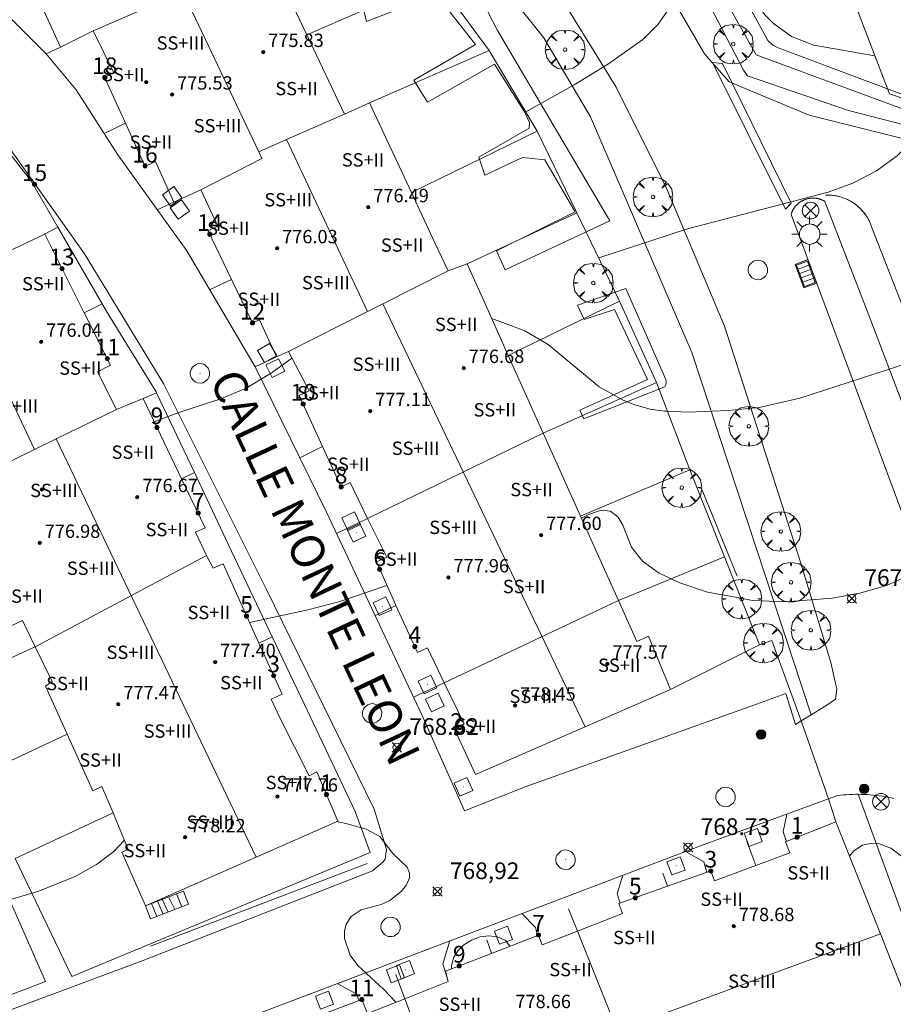
# Model space of a CAD drawing. Units: millimetres. Extents: x 423000 to 424003, y 4489499 to 4490002.
# Drawn here: x 423615 to 423668, y 4489863 to 4489922 of the extents above; entities that cross this region are included whole.
import ezdxf

# ---------------------------------------------------------------- set-up
doc = ezdxf.new("R2010")
doc.units = ezdxf.units.MM
doc.header["$MEASUREMENT"] = 0
doc.linetypes.add('VADO', pattern=[9.01, 2.71, -0.9, 0.9, -0.9, 0.9, -0.9, 0.9, -0.9])
doc.layers.get('0').update_dxf_attribs({"lineweight": 9})
for name, color, linetype, lineweight in [('1', 7, 'Continuous', 9), ('f012003p_num_plantas', 252, 'Continuous', 9), ('f022001p_portal', 7, 'Continuous', 9), ('f022001p_portal_texto', 7, 'Continuous', 9), ('f030042l_viaurbana_texto', 7, 'Continuous', 9), ('f031026l_pinturavial', 253, 'Continuous', 9), ('f050002l_curvanivel_cgn', 23, 'Continuous', 9), ('f050002l_curvanivel_mae', 213, 'Continuous', 9), ('f050008p_puntocotaterreno', 7, 'Continuous', 9), ('f050009p_puntocotaconstruccionelevada', 211, 'Continuous', 9), ('f061013p_arbol', 91, 'Continuous', 9), ('f070045l_muro_mur', 30, 'MURO2', 9), ('f070045l_muro_tap', 11, 'MURO2', 9), ('f070045l_puerta', 11, 'Continuous', 9), ('f070047l_seto', 91, 'Continuous', 9), ('f070056l_edificacion_med', 221, 'Continuous', 9), ('f070056s_edificacion_edi', 240, 'Continuous', 9), ('f070057s_edificacionligera', 11, 'Continuous', 9), ('f070058l_elementoconstruido_bordillo', 30, 'Continuous', 9), ('f070066l_obracontencion', 11, 'CONTENCION', 9), ('f071028l_acera_escalera', 11, 'Continuous', 9), ('f071028s_acera_escalera', 11, 'Continuous', 9), ('f071045l_vado', 30, 'VADO', 9), ('f081039p_poste', 7, 'Continuous', 9), ('f081051p_bolardo', 7, 'Continuous', 9), ('f081055p_farola', 7, 'Continuous', 9), ('f081058p_imbornal', 7, 'Continuous', 9), ('f081065p_registro_circular', 7, 'Continuous', 9), ('f081065p_registro_cuadrado', 7, 'Continuous', 9)]:
    doc.layers.add(name, color=color, linetype=linetype, lineweight=lineweight)
doc.styles.add('ROMANS', font='romans.shx')
doc.styles.get("Standard").update_dxf_attribs({"font": 'arial.ttf'})
doc.styles.add('Style-s7210005_h', font='txt')
doc.linetypes.add('CONTENCION', pattern='A,6.1e-05,[1,obra_contencion.shx,S=1,R=0,X=0,Y=0],-6.120525', length=6.120586)
doc.linetypes.add('MURO2', pattern='A,3.1e-05,[1,muro2.shx,S=1,R=0,X=0,Y=0],-3.058844', length=3.058875)

# ---------------------------------------------------------------- blocks, each defined once
blk = doc.blocks.new('punto_cota')
at = {"layer": 'f050008p_puntocotaterreno'}
for points in [[(0, 0), (-0.283, 0.283)], [(0, 0), (-0.283, -0.283)], [(0, 0), (0.283, 0.283)], [(0, 0), (0.283, -0.283)]]:
    blk.add_lwpolyline(points, dxfattribs=at)
blk.add_circle((0, 0), 0.25, dxfattribs=at)
blk = doc.blocks.new('punto_cota_construccion_elevada')
at = {"layer": 'f050009p_puntocotaconstruccionelevada'}
h = blk.add_hatch(color=256, dxfattribs=at)
h.dxf.hatch_style = 1
edge = h.paths.add_edge_path()
edge.add_arc((0, 0), 0.1, 0, 360)
blk.add_circle((0, 0), 0.1, dxfattribs=at)
blk = doc.blocks.new('arbol')
at = {"color": 0, "linetype": 'Continuous', "lineweight": 0, "flags": 128}
for points in [[(0.96, 0.012), (1.2, 0.036), (1.128, 0.468), (0.888, 0.804), (0.528, 0.528), (0.816, 0.876), (0.48, 1.104), (0.048, 1.176), (0.012, 0.96), (-0.048, 1.176), (-0.48, 1.104), (-0.816, 0.876), (-0.504, 0.528), (-0.864, 0.804), (-1.104, 0.468), (-1.188, 0.036), (-0.936, 0.012)], [(-0.936, 0.012), (-1.188, -0.048), (-1.104, -0.48), (-0.864, -0.804), (-0.504, -0.504), (-0.816, -0.876), (-0.48, -1.116)], [(-0.48, -1.116), (-0.048, -1.188), (0.012, -0.936), (0.048, -1.188), (0.48, -1.116), (0.816, -0.876), (0.528, -0.504), (0.888, -0.804), (1.128, -0.48), (1.2, -0.048), (0.96, 0.012)]]:
    blk.add_lwpolyline(points, dxfattribs=at)
at = {"color": 0, "linetype": 'Continuous', "lineweight": 0, "extrusion": (0, 0, -1)}
for start, end in [(180.0229, 7.59464), (7.22334, 180.0229)]:
    blk.add_arc((0, 0), 0.104, start, end, dxfattribs=at)
blk = doc.blocks.new('poste')
at = {"layer": 'f081039p_poste'}
for p, q in [((-0.354, 0.354), (0.354, -0.354)), ((-0.354, -0.354), (0.354, 0.354))]:
    blk.add_line(p, q, dxfattribs=at)
blk.add_circle((0, 0), 0.5, dxfattribs=at)
blk = doc.blocks.new('bolardo')
at = {"layer": 'f081051p_bolardo', "true_color": 0xcd6928}
h = blk.add_hatch(color=32, dxfattribs=at)
h.dxf.hatch_style = 1
edge = h.paths.add_edge_path()
edge.add_arc((0, 0), 0.282, 0, 360)
edge = h.paths.add_edge_path(flags=16)
edge.add_arc((0, 0), 0.149, 0, 360)
at = {"layer": 'f081051p_bolardo'}
h = blk.add_hatch(color=256, dxfattribs=at)
h.dxf.hatch_style = 1
edge = h.paths.add_edge_path()
edge.add_arc((0, 0), 0.149, 0, 360)
for radius in [0.282, 0.149]:
    blk.add_circle((0, 0), radius, dxfattribs=at)
blk = doc.blocks.new('farola')
at = {"layer": '1'}
for points in [[(-0.75, 0.75, 0), (-0.42, 0.42, 0)], [(0.01, 0.61, 0), (0.09, 0.6, 0), (0.16, 0.58, 0), (0.24, 0.57, 0), (0.3, 0.52, 0), (0.37, 0.49, 0), (0.43, 0.43, 0), (0.48, 0.39, 0), (0.52, 0.31, 0), (0.57, 0.25, 0), (0.6, 0.18, 0), (0.61, 0.1, 0), (0.61, 0.03, 0), (0.61, -0.03, 0), (0.61, -0.11, 0), (0.6, -0.18, 0), (0.57, -0.26, 0), (0.52, -0.32, 0), (0.48, -0.39, 0), (0.43, -0.44, 0), (0.37, -0.5, 0), (0.3, -0.53, 0), (0.24, -0.57, 0), (0.16, -0.59, 0), (0.09, -0.6, 0), (0, -0.62, 0), (-0.06, -0.6, 0), (-0.14, -0.59, 0), (-0.21, -0.57, 0), (-0.27, -0.53, 0), (-0.35, -0.5, 0), (-0.41, -0.44, 0), (-0.45, -0.39, 0), (-0.5, -0.32, 0), (-0.54, -0.26, 0), (-0.57, -0.18, 0), (-0.59, -0.11, 0), (-0.59, -0.03, 0), (-0.59, 0.03, 0), (-0.59, 0.1, 0), (-0.57, 0.18, 0), (-0.54, 0.25, 0), (-0.5, 0.31, 0), (-0.45, 0.39, 0), (-0.41, 0.43, 0), (-0.35, 0.49, 0), (-0.27, 0.52, 0), (-0.21, 0.57, 0), (-0.14, 0.58, 0), (-0.06, 0.6, 0), (0.01, 0.61, 0)], [(0, 1.05, 0), (0, 0.6, 0)], [(0.75, 0.75, 0), (0.43, 0.43, 0)], [(-1.05, 0, 0), (-0.59, 0, 0)], [(1.05, 0, 0), (0.61, 0, 0)], [(-0.75, -0.74, 0), (-0.42, -0.41, 0)], [(0.75, -0.75, 0), (0.43, -0.44, 0)], [(0, -1.05, 0), (0, -0.62, 0)]]:
    blk.add_polyline3d(points, dxfattribs=at)
blk = doc.blocks.new('B129')
at = {"layer": 'f081065p_registro_circular'}
for points in [[(0, 0.591, 0), (0.102, 0.575, 0), (0.22, 0.543, 0), (0.331, 0.48, 0), (0.496, 0.307, 0), (0.575, 0.094, 0), (0.567, -0.134, 0), (0.528, -0.236, 0), (0.472, -0.346, 0), (0.291, -0.496, 0), (0.189, -0.559, 0), (0.071, -0.583, 0), (-0.142, -0.567, 0), (-0.26, -0.52, 0), (-0.354, -0.465, 0), (-0.512, -0.283, 0), (-0.559, -0.181, 0), (-0.583, -0.063, 0), (-0.583, 0.047, 0), (-0.559, 0.165, 0), (-0.52, 0.268, 0), (-0.449, 0.362, 0), (-0.276, 0.52, 0), (-0.157, 0.567, 0), (0, 0.591, 0)], [(0, 0.008, 0), (0, 0, 0), (0, 0.008, 0)]]:
    blk.add_polyline3d(points, dxfattribs=at)
blk = doc.blocks.new('registro_cuadrado')
at = {"layer": 'f081065p_registro_cuadrado'}
blk.add_lwpolyline([(-0.42, 0.416), (-0.42, -0.424), (0.42, -0.424), (0.42, 0.416)], close=True, dxfattribs=at)
blk.add_polyline3d([(0, 0.003, 0), (0, -0.004, 0), (0, 0.003, 0)], dxfattribs=at)
blk = doc.blocks.new('imbornal_izq')
at = {"layer": 'f081051p_bolardo'}
h = blk.add_hatch(color=256, dxfattribs=at)
h.dxf.hatch_style = 1
h.paths.add_polyline_path([(0, 0), (0, -0.821), (1.499, -0.821), (1.499, 0)])
h.paths.add_polyline_path([(1.434, -0.065), (1.434, -0.756), (0.065, -0.756), (0.065, -0.065)], flags=16)
for p, q in [((0, 0), (1.499, 0)), ((0, -0.821), (0, 0)), ((1.499, 0), (1.499, -0.821)), ((1.499, -0.821), (0, -0.821))]:
    blk.add_line(p, q, dxfattribs=at)
blk.add_lwpolyline([(0.065, -0.065), (1.434, -0.065), (1.434, -0.756), (0.065, -0.756)], close=True, dxfattribs=at)
for points in [[(0.339, -0.065), (0.339, -0.756)], [(0.612, -0.065), (0.612, -0.756)], [(0.886, -0.065), (0.886, -0.756)], [(1.16, -0.065), (1.16, -0.756)]]:
    blk.add_lwpolyline(points, dxfattribs=at)
for p in [(0.339, -0.065), (0.612, -0.065), (0.886, -0.065), (1.16, -0.065)]:
    blk.add_point(p, dxfattribs=at)
blk = doc.blocks.new('portal_catastro')
at = {"layer": 'f022001p_portal'}
h = blk.add_hatch(color=256, dxfattribs=at)
h.dxf.hatch_style = 1
edge = h.paths.add_edge_path()
edge.add_arc((0, 0), 0.125, 0, 360)
blk.add_circle((0, 0), 0.125, dxfattribs=at)

msp = doc.modelspace()

# ---------------------------------------------------------------- linework, layer by layer
at = {"layer": 'f031026l_pinturavial'}
for points in [[(423661.245, 4489910.399, 766.143), (423656.87, 4489919.186, 0), (423657.474, 4489919.139, 0), (423661.588, 4489910.755, 766.143), (423661.245, 4489910.399, 766.143)], [(423663.642, 4489911.233, 766.143), (423663.695, 4489911.235, 766.149), (423663.749, 4489911.237, 766.156), (423663.803, 4489911.237, 766.162), (423663.858, 4489911.236, 766.168), (423663.913, 4489911.235, 766.174), (423663.968, 4489911.232, 766.181), (423664.023, 4489911.228, 766.187), (423664.079, 4489911.222, 766.193), (423664.134, 4489911.216, 766.199), (423664.19, 4489911.208, 766.205), (423664.246, 4489911.2, 766.21), (423664.303, 4489911.19, 766.216), (423664.359, 4489911.178, 766.222), (423664.415, 4489911.166, 766.227), (423664.471, 4489911.152, 766.233), (423664.527, 4489911.137, 766.238), (423664.583, 4489911.121, 766.244), (423664.639, 4489911.104, 766.249), (423664.695, 4489911.085, 766.254), (423664.75, 4489911.065, 766.259), (423664.805, 4489911.044, 766.264), (423664.86, 4489911.021, 766.268), (423664.915, 4489910.997, 766.273), (423664.969, 4489910.973, 766.277), (423665.022, 4489910.946, 766.282), (423665.075, 4489910.919, 766.286), (423665.128, 4489910.89, 766.29), (423665.18, 4489910.861, 766.294), (423665.231, 4489910.83, 766.298), (423665.282, 4489910.798, 766.301), (423665.332, 4489910.764, 766.305), (423665.382, 4489910.73, 766.308), (423665.43, 4489910.695, 766.311), (423665.478, 4489910.658, 766.314), (423665.525, 4489910.621, 766.317), (423665.571, 4489910.583, 766.319), (423665.617, 4489910.543, 766.321), (423665.661, 4489910.503, 766.324), (423665.705, 4489910.462, 766.326), (423665.747, 4489910.42, 766.328), (423665.789, 4489910.377, 766.329), (423665.829, 4489910.333, 766.331), (423665.868, 4489910.289, 766.332), (423665.907, 4489910.243, 766.333), (423665.944, 4489910.197, 766.334), (423665.98, 4489910.151, 766.335), (423666.015, 4489910.104, 766.336), (423666.049, 4489910.056, 766.336), (423666.082, 4489910.008, 766.337), (423666.114, 4489909.959, 766.337), (423666.144, 4489909.91, 766.337), (423666.174, 4489909.861, 766.337), (423666.202, 4489909.811, 766.336), (423666.229, 4489909.761, 766.336), (423666.255, 4489909.71, 766.335), (423666.279, 4489909.659, 766.335), (423666.303, 4489909.608, 766.334), (423666.325, 4489909.557, 766.333), (423666.346, 4489909.506, 766.331), (423666.367, 4489909.454, 766.33), (423666.385, 4489909.403, 766.328), (423666.403, 4489909.351, 766.327), (423666.42, 4489909.3, 766.325), (423666.435, 4489909.248, 766.323), (423671.565, 4489896.166, 767.673)], [(423663.642, 4489911.233, 766.143), (423663.858, 4489911.236, 766.168), (423664.079, 4489911.222, 766.193), (423664.303, 4489911.19, 766.216), (423664.527, 4489911.137, 766.238), (423664.75, 4489911.065, 766.259), (423664.969, 4489910.973, 766.277), (423665.18, 4489910.861, 766.294), (423665.382, 4489910.73, 766.308), (423665.571, 4489910.583, 766.319), (423665.747, 4489910.42, 766.328), (423665.907, 4489910.243, 766.333), (423666.049, 4489910.056, 766.336), (423666.174, 4489909.861, 766.337), (423666.279, 4489909.659, 766.335), (423666.367, 4489909.454, 766.33), (423666.435, 4489909.248, 766.323), (423671.565, 4489896.166, 767.673), (423678.093, 4489878.871, 768.753), (423682.888, 4489866.25, 769.203), (423690.605, 4489845.864, 769.023)]]:
    msp.add_polyline3d(points, dxfattribs=at)
at = {"layer": 'f050002l_curvanivel_cgn'}
for points in [[(423662.465, 4489930.301, 766), (423662.029, 4489930.435, 766), (423661.304, 4489930.509, 766), (423660.59, 4489930.454, 766), (423659.908, 4489930.28, 766), (423658.874, 4489929.718, 766), (423658.456, 4489929.327, 766), (423658.131, 4489928.865, 766), (423657.903, 4489928.279, 766), (423657.811, 4489927.56, 766), (423657.843, 4489926.945, 766), (423657.951, 4489926.31, 766), (423658.333, 4489925.055, 766), (423659.189, 4489923.21, 766), (423660.014, 4489922.047, 766), (423660.531, 4489921.522, 766), (423661.61, 4489920.755, 766), (423662.943, 4489920.223, 766), (423666.485, 4489919.607, 766), (423666.613, 4489919.568, 766)], [(423669.391, 4489916.682, 766), (423669.41, 4489916.449, 766), (423669.343, 4489915.85, 766), (423668.989, 4489914.892, 766), (423668.377, 4489914.036, 766), (423667.945, 4489913.606, 766), (423666.707, 4489912.698, 766), (423665.28, 4489911.96, 766), (423663.795, 4489911.426, 766), (423655.368, 4489909.229, 766), (423650.055, 4489907.474, 766), (423650.047, 4489907.472, 766)], [(423643.641, 4489903.834, 767), (423645.615, 4489903.109, 767), (423647.012, 4489902.286, 767), (423650.074, 4489899.751, 767), (423651.467, 4489898.962, 767), (423652.207, 4489898.666, 767), (423653.126, 4489898.417, 767), (423653.989, 4489898.288, 767), (423654.167, 4489898.281, 767), (423655.415, 4489898.233, 767), (423657.801, 4489898.324, 767), (423659.669, 4489898.501, 767), (423662.102, 4489899.074, 767), (423668.767, 4489901.234, 767)], [(423623.414, 4489897.639, 767), (423624.88, 4489898.206, 767), (423627.406, 4489899.035, 767), (423628.925, 4489899.673, 767), (423630.47, 4489900.605, 767), (423631.663, 4489901.463, 767)], [(423649.009, 4489891.873, 768), (423649.5, 4489892.118, 768), (423650.191, 4489892.344, 768), (423650.748, 4489892.286, 768), (423651.219, 4489891.929, 768), (423651.489, 4489891.451, 768), (423652.007, 4489890.128, 768), (423652.679, 4489889.295, 768), (423653.683, 4489888.576, 768), (423654.903, 4489887.986, 768), (423656.574, 4489887.438, 768), (423658.576, 4489887.071, 768), (423659.276, 4489886.943, 768), (423661.235, 4489886.86, 768), (423664.045, 4489887.071, 768), (423665.711, 4489887.378, 768), (423667.298, 4489887.826, 768), (423670.735, 4489889.371, 768)], [(423629.115, 4489885.611, 768), (423632.614, 4489886.37, 768), (423634.474, 4489886.847, 768), (423637.356, 4489887.84, 768)], [(423637.898, 4489862.851, 769), (423637.18, 4489863.613, 769), (423635.613, 4489865.056, 769), (423635.145, 4489865.681, 769), (423634.822, 4489866.672, 769), (423634.815, 4489867.104, 769), (423634.918, 4489867.525, 769), (423635.221, 4489867.984, 769), (423635.812, 4489868.395, 769), (423637.011, 4489868.709, 769), (423637.535, 4489868.952, 769), (423638.208, 4489869.489, 769), (423638.535, 4489869.892, 769), (423638.713, 4489870.305, 769), (423638.717, 4489870.587, 769), (423638.561, 4489870.949, 769), (423637.711, 4489871.77, 769), (423636.928, 4489872.786, 769), (423636.115, 4489873.217, 769), (423634.968, 4489873.552, 769), (423634.353, 4489873.676, 769)], [(423670.303, 4489870.034, 769), (423667.568, 4489872.085, 769), (423666.811, 4489872.361, 769), (423666.428, 4489872.383, 769), (423665.87, 4489872.262, 769), (423665.335, 4489871.928, 769), (423665.086, 4489871.612, 769)], [(423644.723, 4489866.208, 769), (423644.457, 4489866.547, 769), (423643.978, 4489866.781, 769), (423643.47, 4489866.841, 769), (423642.938, 4489866.769, 769), (423642.42, 4489866.581, 769), (423641.958, 4489866.286, 769), (423641.619, 4489865.944, 769), (423641.372, 4489865.544, 769), (423641.228, 4489865.043, 769), (423641.227, 4489864.849, 769)]]:
    msp.add_polyline3d(points, dxfattribs=at)
at = {"layer": 'f050002l_curvanivel_mae'}
for points in [[(423668.79, 4489944.842, 765), (423667.479, 4489943.821, 765), (423666.173, 4489943.07, 765), (423663.025, 4489941.474, 765), (423661.486, 4489940.863, 765), (423659.47, 4489940.244, 765), (423658.264, 4489939.786, 765), (423657.47, 4489939.296, 765), (423656.991, 4489938.815, 765), (423656.622, 4489938.201, 765), (423656.419, 4489937.639, 765), (423656.147, 4489936.365, 765), (423655.727, 4489933.64, 765), (423655.309, 4489930.131, 765), (423655.195, 4489926.183, 765), (423654.974, 4489924.351, 765), (423654.747, 4489923.522, 765), (423654.183, 4489922.28, 765), (423653.61, 4489921.482, 765), (423652.685, 4489920.577, 765), (423650.634, 4489919.105, 765), (423648.571, 4489917.856, 765), (423645.674, 4489916.242, 765)], [(423613.597, 4489868.704, 770), (423613.959, 4489868.774, 770), (423616.486, 4489869.513, 770), (423618.674, 4489870.385, 770), (423619.947, 4489871.098, 770), (423620.988, 4489871.889, 770), (423621.618, 4489872.574, 770)]]:
    msp.add_polyline3d(points, dxfattribs=at)
at = {"layer": 'f070045l_muro_mur'}
for p, q in [((423617.79, 4489920.112, 765.43), (423616.938, 4489919.721, 765.208)), ((423620.405, 4489914.939, 766.069), (423621.68, 4489915.552, 766.069)), ((423624.58, 4489910.822, 766.069), (423623.594, 4489910.363, 766.069)), ((423616.84, 4489908.902, 766.665), (423617.63, 4489909.322, 766.069)), ((423626.762, 4489905.577, 766.891), (423628.03, 4489906.182, 767.42)), ((423619.2, 4489904.183, 766.891), (423620.28, 4489904.732, 766.891)), ((423630.74, 4489901.542, 767.42), (423629.458, 4489900.945, 767.42)), ((423622.74, 4489899.042, 766.891), (423623.54, 4489899.382, 766.891)), ((423632.129, 4489895.499, 767.701), (423633.5, 4489896.172, 767.701)), ((423625.05, 4489894.232, 768.647), (423625.82, 4489894.602, 768.647)), ((423634.333, 4489890.952, 767.701), (423636.19, 4489891.862, 767.701)), ((423636.641, 4489886.045, 768.648), (423637.89, 4489886.642, 768.616)), ((423629.67, 4489884.372, 768.648), (423630.48, 4489884.752, 768.648)), ((423638.948, 4489881.14, 768.616), (423640.79, 4489882.002, 768.616)), ((423659.47, 4489871.042, 768.971), (423658.93, 4489872.492, 768.971)), ((423653.9, 4489870.582, 768.961), (423654.18, 4489869.802, 768.961)), ((423648.77, 4489867.112, 768.961), (423648.24, 4489868.442, 768.961)), ((423643.34, 4489866.592, 769.274), (423643.63, 4489865.782, 769.274)), ((423637.88, 4489864.522, 769.274), (423638.43, 4489863.062, 769.274))]:
    msp.add_line(p, q, dxfattribs=at)
msp.add_polyline3d([(423659.69, 4489884.282, 768.657), (423660.42, 4489884.532, 768.657), (423662.186, 4489879.719, 768.657)], dxfattribs=at)
at = {"layer": 'f070045l_muro_tap'}
for p, q in [((423640.306, 4489924.235, 764.612), (423632.551, 4489920.852, 765.16)), ((423643.49, 4489919.912, 764.612), (423636.32, 4489916.772, 766.331)), ((423646.367, 4489915.078, 766.251), (423638.821, 4489911.392, 766.251)), ((423648.744, 4489910.176, 765.837), (423642.17, 4489907.112, 766.251)), ((423651.296, 4489904.882, 767.694), (423644.63, 4489901.632, 767.95)), ((423653.511, 4489900, 767.694), (423646.72, 4489896.962, 768.24)), ((423655.507, 4489894.77, 768.491), (423648.95, 4489892.002, 768.491)), ((423657.585, 4489889.555, 767.779), (423651.23, 4489886.932, 768.726)), ((423618.18, 4489878.922, 770.229), (423612.72, 4489876.372, 771.497)), ((423663.822, 4489875.045, 768.971), (423664.27, 4489873.672, 768.971)), ((423620.95, 4489874.212, 770.274), (423615.08, 4489871.462, 771.497))]:
    msp.add_line(p, q, dxfattribs=at)
for points in [[(423674.122, 4489915.381, 766.527), (423670.628, 4489915.54, 766.301), (423659.49, 4489919.642, 766.165), (423652.93, 4489931.282, 764.744), (423661.294, 4489933.769, 766.038), (423662.165, 4489931.077, 766.038)], [(423595.49, 4489904.393, 769.756), (423595.3, 4489904.673, 769.756), (423592.93, 4489908.093, 765.9), (423606.9, 4489920.622, 765.177), (423611.12, 4489918.392, 765.208), (423614.75, 4489913.732, 766.665), (423616.06, 4489912.062, 766.665), (423617.63, 4489909.322, 766.069), (423620.28, 4489904.732, 766.891), (423620.78, 4489903.882, 766.891), (423623.52, 4489899.452, 766.891), (423623.54, 4489899.382, 766.891), (423625.82, 4489894.602, 768.647), (423627.84, 4489890.322, 767.701), (423630.48, 4489884.752, 768.648), (423632.39, 4489880.742, 768.648), (423635.46, 4489874.292, 769.741), (423636.35, 4489871.832, 769.741), (423618.47, 4489864.402, 769.358), (423615.08, 4489871.462, 771.497)], [(423612.72, 4489863.271, 769.953), (423612.96, 4489862.602, 769.953), (423616.89, 4489864.092, 769.953), (423608.19, 4489883.842, 771.253), (423602.1, 4489881.992, 771.197), (423602.361, 4489881.342, 771.197), (423602.84, 4489880.152, 771.197)]]:
    msp.add_polyline3d(points, dxfattribs=at)
at = {"layer": 'f070045l_puerta'}
msp.add_line((423663.822, 4489875.045, 768.971), (423662.186, 4489879.719, 768.728), dxfattribs=at)
at = {"layer": 'f070047l_seto'}
for p, q in [((423656.243, 4489893.543, 768.491), (423658.349, 4489888.385, 767.779)), ((423623.182, 4489866.213, 769.358), (423636.165, 4489871.172, 769.741))]:
    msp.add_line(p, q, dxfattribs=at)
for points in [[(423671.615, 4489914.619, 766.527), (423665.023, 4489916.308, 766.069), (423658.973, 4489918.393, 766.165), (423658.735, 4489918.73, 766.165), (423655.534, 4489924.881, 765)], [(423643.915, 4489907.897, 766.251), (423648.647, 4489910.238, 765.837), (423646.815, 4489913.347, 766.251), (423645.474, 4489913.488, 766.251), (423643.225, 4489912.434, 766.251), (423642.857, 4489913.519, 766.251), (423645.873, 4489915.258, 766.251), (423645.907, 4489915.589, 766.251), (423645.594, 4489916.234, 766.251), (423643.798, 4489919.095, 764.612), (423641.449, 4489917.76, 764.612), (423639.796, 4489916.805, 766.251), (423638.972, 4489918.128, 764.612), (423642.656, 4489920.27, 764.612), (423640.308, 4489923.287, 764.612), (423636.129, 4489921.655, 765.16), (423635.84, 4489922.871, 765.16)], [(423643.399, 4489922.224, 764.612), (423643.979, 4489921.113, 764.612), (423650.721, 4489909.703, 765.837), (423644.442, 4489906.769, 767.95), (423643.915, 4489907.897, 766.251)], [(423659.098, 4489922.536, 766.165), (423660.192, 4489920.519, 766.165), (423660.482, 4489920.241, 766.165), (423660.799, 4489920.068, 766.165), (423671.875, 4489915.917, 766.527)], [(423648.909, 4489898.339, 767.694), (423652.969, 4489900.183, 767.694), (423650.993, 4489904.389, 767.694), (423649.175, 4489903.781, 767.694), (423648.78, 4489904.641, 767.694), (423651.673, 4489905.644, 767.694), (423654.073, 4489900.188, 767.694), (423654.092, 4489900.023, 767.694), (423654.079, 4489899.857, 767.694), (423654.006, 4489899.745, 767.694), (423649.166, 4489897.823, 767.694), (423648.909, 4489898.339, 767.694)]]:
    msp.add_polyline3d(points, dxfattribs=at)
at = {"layer": 'f070056l_edificacion_med'}
for p, q in [((423629.681, 4489913.841, 777.809), (423624.985, 4489923.715, 777.809)), ((423636.197, 4489904.261, 777.809), (423631.333, 4489914.567, 777.809)), ((423611.469, 4489906.086, 777.379), (423616.234, 4489895.99, 777.559)), ((423649.231, 4489879.359, 777.569), (423637.106, 4489904.721, 777.569)), ((423636.191, 4489891.861, 767.701), (423646.721, 4489896.961, 768.24)), ((423617.532, 4489896.624, 777.439), (423629.527, 4489871.553, 777.569)), ((423626.551, 4489889.641, 768.647), (423616.281, 4489884.151, 771.253)), ((423640.791, 4489882.001, 768.616), (423651.231, 4489886.931, 768.726)), ((423573.056, 4489832.465, 780.119), (423666.935, 4489866.945, 781.089)), ((423653.041, 4489856.511, 769.851), (423648.771, 4489867.111, 768.961)), ((423638.431, 4489863.061, 769.274), (423642.501, 4489852.361, 770.44))]:
    msp.add_line(p, q, dxfattribs=at)
for points in [[(423619.741, 4489921.091, 765.43), (423623.271, 4489922.611, 765.43), (423623.171, 4489922.961, 765.43), (423624.985, 4489923.715, 765.343), (423628.801, 4489925.301, 765.16)], [(423626.211, 4489911.561, 766.069), (423629.851, 4489913.431, 766.331), (423629.681, 4489913.841, 766.331), (423631.333, 4489914.567, 766.331), (423634.821, 4489916.101, 766.331)], [(423641.021, 4489906.701, 767.95), (423637.106, 4489904.721, 767.733), (423636.197, 4489904.261, 767.683), (423631.451, 4489901.861, 767.42)], [(423621.151, 4489898.391, 766.891), (423617.532, 4489896.624, 767.81), (423616.234, 4489895.99, 768.139), (423611.751, 4489893.801, 769.277)]]:
    msp.add_polyline3d(points, dxfattribs=at)
at = {"layer": 'f070056s_edificacion_edi'}
for points in [[(423630.201, 4489925.801, 765.16), (423632.551, 4489920.851, 765.16), (423634.821, 4489916.101, 766.331), (423636.321, 4489916.771, 766.331), (423638.821, 4489911.391, 766.251), (423640.231, 4489908.371, 766.251), (423641.021, 4489906.701, 767.95), (423642.171, 4489907.111, 766.251), (423643.261, 4489904.681, 767.95), (423644.631, 4489901.631, 767.95), (423646.001, 4489898.571, 767.95), (423646.721, 4489896.961, 768.24), (423647.741, 4489894.701, 768.491), (423648.951, 4489892.001, 768.491), (423650.501, 4489888.571, 768.491), (423651.231, 4489886.931, 768.726), (423652.341, 4489884.481, 768.726), (423653.031, 4489884.791, 768.726), (423654.361, 4489881.591, 768.726), (423649.231, 4489879.359, 768.839), (423642.661, 4489876.501, 768.983), (423641.431, 4489879.191, 768.616), (423641.991, 4489879.541, 768.616), (423640.791, 4489882.001, 768.616), (423639.791, 4489884.091, 768.616), (423639.191, 4489883.821, 768.616), (423637.891, 4489886.641, 768.616), (423637.891, 4489886.651, 768.616), (423636.721, 4489889.251, 767.701), (423637.341, 4489889.541, 768.24), (423636.191, 4489891.861, 767.701), (423635.161, 4489894.001, 767.701), (423634.611, 4489893.751, 767.701), (423633.501, 4489896.171, 767.701), (423632.101, 4489899.231, 767.42), (423632.701, 4489899.511, 767.42), (423631.451, 4489901.861, 767.42), (423630.741, 4489901.541, 767.42), (423629.721, 4489903.771, 767.42), (423629.301, 4489903.581, 767.42), (423628.031, 4489906.181, 767.42), (423626.641, 4489909.101, 766.069), (423627.221, 4489909.371, 766.331), (423626.211, 4489911.561, 766.069), (423624.581, 4489910.821, 766.069), (423623.481, 4489913.251, 766.069), (423622.871, 4489912.961, 766.069), (423621.681, 4489915.551, 766.069), (423620.431, 4489918.321, 765.43), (423620.991, 4489918.581, 765.43), (423619.741, 4489921.091, 765.43), (423617.791, 4489920.111, 765.43), (423616.721, 4489922.431, 765.208)], [(423614.701, 4489907.871, 766.665), (423616.841, 4489908.901, 766.665), (423619.201, 4489904.181, 766.891), (423620.791, 4489901.051, 766.891), (423620.001, 4489900.651, 766.891), (423621.151, 4489898.391, 766.891), (423622.741, 4489899.041, 766.891), (423625.051, 4489894.231, 768.647), (423626.471, 4489891.301, 768.647), (423625.891, 4489891.041, 768.647), (423626.551, 4489889.641, 768.647), (423626.931, 4489888.871, 768.647), (423627.531, 4489889.141, 767.701), (423629.671, 4489884.371, 768.648), (423631.071, 4489881.321, 768.648), (423630.411, 4489881.021, 768.648), (423630.941, 4489879.911, 768.648), (423632.691, 4489876.421, 769.741), (423633.151, 4489876.671, 769.741), (423634.411, 4489873.701, 769.741), (423629.527, 4489871.553, 769.967), (423622.881, 4489868.631, 770.274), (423621.461, 4489871.841, 770.274), (423621.851, 4489872.001, 770.274), (423620.951, 4489874.211, 770.274), (423620.271, 4489875.781, 770.274), (423619.731, 4489875.531, 770.274), (423618.181, 4489878.921, 770.229), (423616.881, 4489881.801, 771.253), (423617.291, 4489882.081, 770.229), (423616.281, 4489884.151, 771.253), (423615.521, 4489885.731, 771.253), (423614.841, 4489885.421, 771.253)], [(423633.041, 4489861.951, 769.145), (423635.851, 4489863.011, 769.145), (423636.201, 4489862.181, 769.145), (423638.431, 4489863.061, 769.274), (423641.031, 4489864.091, 769.274), (423640.871, 4489864.711, 769.274), (423643.631, 4489865.781, 769.274), (423646.441, 4489866.881, 769.274), (423646.661, 4489866.301, 769.274), (423648.771, 4489867.111, 768.961), (423651.471, 4489868.161, 768.961), (423651.251, 4489868.761, 768.961), (423654.181, 4489869.801, 768.961), (423656.771, 4489870.721, 768.961), (423656.991, 4489870.121, 768.961), (423659.471, 4489871.041, 768.971), (423661.511, 4489871.801, 768.971), (423661.241, 4489872.471, 768.971), (423664.271, 4489873.671, 768.971), (423666.935, 4489866.945, 769.197), (423669.361, 4489860.821, 769.403)]]:
    msp.add_polyline3d(points, dxfattribs=at)
at = {"layer": 'f070057s_edificacionligera'}
for points in [[(423665.599, 4489922.2, 767.389), (423670.357, 4489924.041, 767.389), (423672.761, 4489917.473, 767.389), (423670.102, 4489916.445, 767.389), (423667.48, 4489917.32, 766.361)], [(423613.371, 4489888.621, 769.277), (423609.989, 4489887.093, 770.481), (423612.16, 4489882.289, 771.253), (423616.281, 4489884.151, 771.253), (423615.521, 4489885.731, 771.253), (423614.841, 4489885.421, 771.253)]]:
    msp.add_polyline3d(points, close=True, dxfattribs=at)
at = {"layer": 'f070058l_elementoconstruido_bordillo'}
for points in [[(423668.336, 4489936.812, 766.03), (423663.792, 4489935.408, 765.79), (423655.338, 4489932.795, 764.91), (423652.382, 4489931.479, 764.33), (423651.145, 4489930.579, 764.36), (423650.812, 4489930.068, 764.4), (423650.629, 4489929.286, 764.39), (423650.747, 4489928.532, 764.39), (423652.756, 4489925.574, 764.45), (423654.668, 4489922.67, 764.98), (423656.385, 4489919.718, 765.22), (423657.875, 4489918.031, 765.25), (423662.659, 4489916.025, 765.59), (423669.14, 4489914.407, 765.98)], [(423642, 4489926.619, 764.21), (423646.76, 4489920.667, 764.66), (423649.556, 4489915.934, 765.25), (423655.626, 4489901.797, 766.67), (423662.786, 4489880.089, 768.51)], [(423662.786, 4489880.089, 768.51), (423662.186, 4489879.719, 768.51), (423661.844, 4489879.508, 768.51), (423661.266, 4489881.359, 768.63), (423659.062, 4489880.57, 768.69), (423645.64, 4489875.767, 768.82), (423642.003, 4489874.332, 768.92), (423639.444, 4489880.086, 768.63), (423633.734, 4489892.225, 767.64), (423629.458, 4489900.945, 766.89), (423625.367, 4489907.895, 766.41), (423621.232, 4489913.653, 765.88), (423618.723, 4489917.553, 765.58), (423616.938, 4489919.721, 765.27), (423612.478, 4489924.171, 765.14)], [(423647.132, 4489924.143, 764.43), (423651.102, 4489917.708, 765.19), (423654.101, 4489911.698, 765.66), (423657.593, 4489903.377, 766.57), (423662.161, 4489889.177, 767.84), (423663.964, 4489883.222, 768.22), (423664.316, 4489881.615, 768.37), (423664.249, 4489881.025, 768.41), (423663.729, 4489880.67, 768.52), (423662.786, 4489880.089, 768.51)], [(423598.377, 4489856.28, 769.14), (423622.677, 4489865.34, 769.26), (423636.498, 4489870.72, 768.94), (423637.125, 4489871.26, 768.94), (423637.251, 4489871.426, 768.94), (423637.336, 4489872.01, 768.94), (423636.593, 4489874.431, 769), (423630.126, 4489887.63, 767.82), (423623.991, 4489899.909, 766.96), (423619.219, 4489907.723, 766.27), (423613.446, 4489915.831, 765.58)], [(423661.583, 4489910.084, 766.16), (423661.59, 4489910.107, 766.16), (423661.598, 4489910.13, 766.16), (423661.606, 4489910.153, 766.16), (423661.614, 4489910.176, 766.16), (423661.623, 4489910.198, 766.16), (423661.632, 4489910.221, 766.16), (423661.641, 4489910.243, 766.16), (423661.651, 4489910.265, 766.16), (423661.662, 4489910.287, 766.16), (423661.672, 4489910.309, 766.16), (423661.683, 4489910.33, 766.16), (423661.695, 4489910.352, 766.16), (423661.706, 4489910.373, 766.16), (423661.719, 4489910.394, 766.16), (423661.731, 4489910.414, 766.16), (423661.744, 4489910.435, 766.16), (423661.757, 4489910.455, 766.16), (423661.771, 4489910.475, 766.16), (423661.785, 4489910.495, 766.16), (423661.799, 4489910.514, 766.16), (423661.814, 4489910.534, 766.16), (423661.829, 4489910.553, 766.16), (423661.844, 4489910.571, 766.16), (423661.86, 4489910.59, 766.16), (423661.876, 4489910.608, 766.16), (423661.892, 4489910.626, 766.16), (423661.909, 4489910.643, 766.16), (423661.926, 4489910.661, 766.16), (423661.943, 4489910.678, 766.16), (423661.961, 4489910.694, 766.16), (423661.979, 4489910.711, 766.16), (423661.997, 4489910.727, 766.16), (423662.015, 4489910.742, 766.16), (423662.034, 4489910.758, 766.16), (423662.053, 4489910.773, 766.16), (423662.072, 4489910.788, 766.16), (423662.092, 4489910.802, 766.16), (423662.111, 4489910.816, 766.16), (423662.131, 4489910.83, 766.16), (423662.152, 4489910.843, 766.16), (423662.172, 4489910.856, 766.16), (423662.193, 4489910.869, 766.16), (423662.214, 4489910.881, 766.16), (423662.235, 4489910.893, 766.16), (423662.256, 4489910.904, 766.16), (423662.278, 4489910.915, 766.16), (423662.299, 4489910.926, 766.16), (423662.321, 4489910.936, 766.16), (423662.343, 4489910.946, 766.16), (423662.366, 4489910.956, 765.94), (423662.388, 4489910.965, 765.94), (423662.411, 4489910.974, 765.94), (423662.433, 4489910.982, 765.94), (423662.456, 4489910.99, 765.94), (423662.479, 4489910.998, 765.94), (423662.502, 4489911.005, 765.94), (423662.526, 4489911.011, 765.94), (423662.549, 4489911.018, 765.94), (423662.573, 4489911.024, 765.94), (423662.596, 4489911.029, 765.94), (423662.62, 4489911.034, 765.94), (423662.644, 4489911.039, 765.94), (423662.668, 4489911.043, 765.94), (423662.692, 4489911.047, 765.94), (423662.716, 4489911.05, 765.94), (423662.74, 4489911.053, 765.94), (423662.764, 4489911.056, 765.94), (423662.788, 4489911.058, 765.94), (423662.812, 4489911.059, 765.94), (423662.836, 4489911.061, 765.94), (423662.861, 4489911.061, 766.03), (423662.885, 4489911.062, 766.03), (423662.909, 4489911.062, 766.03), (423662.933, 4489911.061, 766.03), (423662.958, 4489911.06, 766.03), (423662.982, 4489911.059, 766.03), (423663.006, 4489911.057, 766.03), (423663.03, 4489911.055, 766.03), (423663.054, 4489911.052, 766.03), (423663.078, 4489911.049, 766.03), (423663.102, 4489911.046, 766.03), (423663.126, 4489911.042, 766.03), (423663.15, 4489911.038, 766.03), (423663.174, 4489911.033, 766.03), (423663.198, 4489911.028, 766.03), (423663.221, 4489911.022, 766.03), (423663.245, 4489911.016, 766.03), (423663.268, 4489911.01, 766.03), (423663.292, 4489911.003, 766.03), (423663.315, 4489910.996, 766.03), (423663.338, 4489910.988, 766.03), (423663.361, 4489910.98, 766.03), (423663.383, 4489910.971, 766.03), (423663.406, 4489910.963, 766.03), (423663.429, 4489910.953, 766.03), (423663.451, 4489910.944, 766.03), (423663.473, 4489910.934, 766.03), (423663.495, 4489910.923, 766.03), (423663.517, 4489910.912, 766.03), (423663.538, 4489910.901, 766.03), (423663.559, 4489910.89, 766.03), (423663.581, 4489910.878, 766.03), (423663.601, 4489910.865, 766.03), (423666.199, 4489904.138, 766.73), (423670.788, 4489892.072, 767.92)], [(423682.535, 4489854.324, 769.19), (423679.477, 4489863.397, 769.18), (423674.142, 4489877.434, 768.54), (423668.225, 4489892.223, 767.86), (423662.526, 4489907.555, 766.31), (423661.583, 4489910.084, 766.16)], [(423615.543, 4489856.819, 769.14), (423656.146, 4489872.231, 768.82), (423661.362, 4489874.143, 768.7), (423663.822, 4489875.045, 768.69), (423664.357, 4489875.242, 768.76), (423664.536, 4489875.262, 768.76), (423664.714, 4489875.279, 768.76), (423664.893, 4489875.293, 768.76), (423665.073, 4489875.304, 768.76), (423665.252, 4489875.311, 768.78), (423665.432, 4489875.315, 768.78), (423665.611, 4489875.315, 768.82), (423665.791, 4489875.312, 768.82), (423665.97, 4489875.306, 768.82), (423666.149, 4489875.296, 768.82), (423666.329, 4489875.283, 768.82), (423666.507, 4489875.267, 768.82), (423666.686, 4489875.248, 768.78), (423666.864, 4489875.225, 768.78), (423667.042, 4489875.198, 768.78), (423667.219, 4489875.169, 768.78), (423667.395, 4489875.136, 768.78), (423667.571, 4489875.099, 768.78), (423667.747, 4489875.06, 768.78)], [(423665.611, 4489875.315, 768.82), (423688.366, 4489813.17, 768.4), (423689.239, 4489810.652, 768.4), (423689.368, 4489810.233, 768.4), (423689.545, 4489808.951, 768.4), (423689.463, 4489807.791, 768.38), (423689.32, 4489806.837, 768.22), (423688.994, 4489805.848, 768.24), (423688.56, 4489804.638, 768.33), (423688.247, 4489803.939, 768.27), (423687.647, 4489803.027, 768.27)]]:
    msp.add_polyline3d(points, dxfattribs=at)
at = {"layer": 'f070066l_obracontencion'}
msp.add_polyline3d([(423640.306, 4489924.235, 764.612), (423643.49, 4489919.912, 764.612), (423646.367, 4489915.078, 765.837), (423648.744, 4489910.176, 765.837), (423651.296, 4489904.882, 767.694), (423653.511, 4489900, 767.694), (423655.507, 4489894.77, 768.491), (423657.585, 4489889.555, 767.779), (423659.69, 4489884.282, 768.657), (423654.36, 4489881.592, 768.726)], dxfattribs=at)
at = {"layer": 'f071028l_acera_escalera'}
for p, q in [((423624.273, 4489869.172, 769.741), (423624.635, 4489868.411, 769.674)), ((423624.741, 4489869.353, 769.561), (423625.054, 4489868.573, 769.535)), ((423623.236, 4489868.769, 770.139), (423623.569, 4489867.997, 770.027)), ((423623.597, 4489868.909, 770.001), (423623.937, 4489868.14, 769.905)), ((423623.889, 4489869.022, 769.888), (423624.239, 4489868.257, 769.805))]:
    msp.add_line(p, q, dxfattribs=at)
at = {"layer": 'f071028s_acera_escalera'}
msp.add_polyline3d([(423623.185, 4489867.848, 769.588), (423622.881, 4489868.631, 769.708), (423625.163, 4489869.517, 768.828), (423625.467, 4489868.734, 768.828)], close=True, dxfattribs=at)
at = {"layer": 'f071045l_vado'}
for points in [[(423661.298, 4489872.493, 768.99), (423661.101, 4489873.057, 768.971), (423661.327, 4489874.131, 768.971)], [(423655.244, 4489871.889, 768.961), (423656.354, 4489871.258, 768.961), (423656.54, 4489870.639, 768.982)], [(423651.343, 4489868.793, 768.979), (423651.165, 4489869.359, 768.961), (423651.496, 4489870.466, 768.961)], [(423645.44, 4489868.167, 768.983), (423646.255, 4489867.338, 768.983), (423646.381, 4489866.857, 769.143)], [(423641.011, 4489864.167, 769.274), (423640.703, 4489865.15, 769.274), (423641.125, 4489866.529, 769.274)], [(423634.377, 4489863.968, 769.145), (423635.552, 4489863.327, 769.145), (423635.673, 4489862.944, 769.149)]]:
    msp.add_polyline3d(points, dxfattribs=at)

# ---------------------------------------------------------------- block references
at = {"layer": 'f022001p_portal'}
for p in [(423620.444, 4489918.294), (423622.855, 4489912.996), (423616.233, 4489911.891), (423626.738, 4489908.897), (423617.876, 4489906.832), (423629.301, 4489903.581), (423620.598, 4489901.432), (423632.334, 4489898.721), (423623.571, 4489897.312), (423634.611, 4489893.751), (423626.045, 4489892.18), (423636.924, 4489888.8), (423628.941, 4489885.999), (423639.026, 4489884.178), (423630.563, 4489882.429), (423641.529, 4489878.977), (423633.73, 4489875.306), (423661.943, 4489872.749), (423656.771, 4489870.721), (423652.241, 4489869.112), (423646.441, 4489866.881), (423641.69, 4489865.028), (423635.851, 4489863.011)]:
    msp.add_blockref('portal_catastro', p, dxfattribs=at)
at = {"layer": 'f050008p_puntocotaterreno'}
for p in [(423665.221, 4489887.055, 767.966), (423637.951, 4489878.131, 768.622), (423655.408, 4489872.128, 768.728), (423640.383, 4489869.484, 768.919)]:
    msp.add_blockref('punto_cota', p, dxfattribs=at)
at = {"layer": 'f050009p_puntocotaconstruccionelevada'}
for p in [(423629.94, 4489919.821, 775.83), (423622.929, 4489918.006, 774.71), (423624.479, 4489917.268, 775.53), (423636.237, 4489910.516, 776.49), (423630.773, 4489908.054, 776.03), (423616.635, 4489902.446, 776.04), (423641.957, 4489900.875, 776.68), (423636.356, 4489898.291, 777.11), (423616.678, 4489893.593, 777.69), (423622.393, 4489893.133, 776.67), (423646.598, 4489890.863, 777.6), (423616.544, 4489890.388, 776.98), (423641.044, 4489888.32, 777.96), (423627.061, 4489883.243, 777.4), (423650.568, 4489883.145, 777.57), (423621.256, 4489880.718, 777.47), (423645.04, 4489880.633, 778.45), (423630.788, 4489875.179, 777.76), (423625.255, 4489872.738, 778.22), (423658.148, 4489867.413, 778.68)]:
    msp.add_blockref('punto_cota_construccion_elevada', p, dxfattribs=at)
at = {"layer": 'f061013p_arbol'}
for p in [(423648.036, 4489919.964, 765), (423658.115, 4489920.295, 766.165), (423653.3, 4489911.132, 765.837), (423649.725, 4489905.97, 767.694), (423659.047, 4489897.383, 766.909), (423655.03, 4489893.702, 768.491), (423660.963, 4489891.072, 767.779), (423661.583, 4489888.029, 767.779), (423658.618, 4489887.025, 767.779), (423662.766, 4489885.155, 768.657), (423659.923, 4489884.385, 768.657)]:
    msp.add_blockref('arbol', p, dxfattribs=at)
at = {"layer": 'f081039p_poste'}
for p in [(423662.751, 4489910.31, 766.069), (423666.967, 4489874.87, 768.971)]:
    msp.add_blockref('poste', p, dxfattribs=at)
at = {"layer": 'f081051p_bolardo'}
for p in [(423659.778, 4489878.905, 768.657), (423665.954, 4489875.643, 768.971)]:
    msp.add_blockref('bolardo', p, dxfattribs=at)
at = {"layer": 'f081055p_farola'}
msp.add_blockref('farola', (423662.685, 4489908.905, 766.069), dxfattribs=at)
at = {"layer": 'f081058p_imbornal', "rotation": 290.3923451166718}
msp.add_blockref('imbornal_izq', (423662.593, 4489907.374, 766.399), dxfattribs=at)
at = {"layer": 'f081065p_registro_circular'}
for p in [(423659.596, 4489906.753, 766.909), (423626.153, 4489900.554, 766.891), (423636.47, 4489880.161, 768.648), (423657.657, 4489875.157, 768.971), (423648.064, 4489871.393, 768.961), (423637.575, 4489867.365, 768.983)]:
    msp.add_blockref('B129', p, dxfattribs=at)
at = {"layer": 'f081065p_registro_cuadrado'}
for p, rotation in [((423624.479, 4489911.163, 766.069), 125.677948210356), ((423624.937, 4489910.375, 766.069), 125.677948218239), ((423630.172, 4489901.777, 767.42), 120.487163463121), ((423630.662, 4489900.869, 767.42), 116.123699359105), ((423635.217, 4489891.696, 767.701), 115.188039090357), ((423635.522, 4489890.986, 767.701), 115.18803911905), ((423637.084, 4489886.586, 768.616), 115.18803915245), ((423639.78, 4489881.899, 768.616), 115.18803913209), ((423640.231, 4489880.818, 768.616), 115.188039132413), ((423641.938, 4489875.763, 768.983), 113.977649795893), ((423659.314, 4489872.732, 768.971), 20.13412214101902), ((423654.682, 4489871.025, 768.961), 20.78630416686502), ((423644.34, 4489866.868, 769.274), 20.786304195752), ((423637.861, 4489864.559, 769.274), 20.78630418970198), ((423638.46, 4489864.806, 769.274), 20.786304159125), ((423633.614, 4489862.983, 769.145), 20.78630418136402)]:
    msp.add_blockref('registro_cuadrado', p, dxfattribs=dict(at, rotation=rotation))

# ---------------------------------------------------------------- texts
at = {"layer": 'f012003p_num_plantas', "char_height": 0.8, "attachment_point": 5}
for s, insert, width in [('{\\fArial|b0|i0;SS+III}', (423624.984, 4489920.363), 4.8), ('{\\fArial|b0|i0;SS+II}', (423621.558, 4489918.47), 4), ('{\\fArial|b0|i0;SS+II}', (423631.939, 4489917.627), 4), ('{\\fArial|b0|i0;SS+III}', (423627.208, 4489915.398), 4.8), ('{\\fArial|b0|i0;SS+II}', (423623.209, 4489914.422), 4), ('{\\fArial|b0|i0;SS+II}', (423635.925, 4489913.354), 4), ('{\\fArial|b0|i0;SS+III}', (423631.44, 4489910.964), 4.8), ('{\\fArial|b0|i0;SS+II}', (423627.854, 4489909.255), 4), ('{\\fArial|b0|i0;SS+II}', (423638.266, 4489908.247), 4), ('{\\fArial|b0|i0;SS+II}', (423616.758, 4489905.927), 4), ('{\\fArial|b0|i0;SS+III}', (423633.695, 4489905.99), 4.8), ('{\\fArial|b0|i0;SS+II}', (423629.675, 4489904.997), 4), ('{\\fArial|b0|i0;SS+II}', (423641.506, 4489903.49), 4), ('{\\fArial|b0|i0;SS+II}', (423618.982, 4489900.87), 4), ('{\\fArial|b0|i0;SS+III}', (423636.733, 4489901.101), 4.8), ('{\\fArial|b0|i0;SS+II}', (423633.249, 4489899.39), 4), ('{\\fArial|b0|i0;SS+III}', (423615.017, 4489898.593), 4.8), ('{\\fArial|b0|i0;SS+II}', (423643.819, 4489898.368), 4), ('{\\fArial|b0|i0;SS+II}', (423622.125, 4489895.829), 4), ('{\\fArial|b0|i0;SS+III}', (423639.075, 4489896.062), 4.8), ('{\\fArial|b0|i0;SS+II}', (423635.047, 4489895.107), 4), ('{\\fArial|b0|i0;SS+III}', (423617.403, 4489893.536), 4.8), ('{\\fArial|b0|i0;SS+II}', (423646.025, 4489893.588), 4), ('{\\fArial|b0|i0;SS+II}', (423624.165, 4489891.19), 4), ('{\\fArial|b0|i0;SS+III}', (423641.324, 4489891.321), 4.8), ('{\\fArial|b0|i0;SS+II}', (423637.913, 4489889.415), 4), ('{\\fArial|b0|i0;SS+III}', (423619.604, 4489888.871), 4.8), ('{\\fArial|b0|i0;SS+II}', (423645.577, 4489887.774), 4), ('{\\fArial|b0|i0;SS+II}', (423615.451, 4489887.197), 4), ('{\\fArial|b0|i0;SS+II}', (423626.678, 4489886.218), 4), ('{\\fArial|b0|i0;SS+III}', (423621.983, 4489883.83), 4.8), ('{\\fArial|b0|i0;SS+II}', (423651.284, 4489883.056), 4), ('{\\fArial|b0|i0;SS+II}', (423618.207, 4489881.96), 4), ('{\\fArial|b0|i0;SS+II}', (423628.63, 4489882.01), 4), ('{\\fArial|b0|i0;SS+III}', (423646.138, 4489881.188), 4.8), ('{\\fArial|b0|i0;SS+II}', (423642.633, 4489879.385), 4), ('{\\fArial|b0|i0;SS+III}', (423624.208, 4489879.107), 4.8), ('{\\fArial|b0|i0;SS+II}', (423620.191, 4489877.372), 4), ('{\\fArial|b0|i0;SS+II}', (423631.36, 4489876.021), 4), ('{\\fArial|b0|i0;SS+III}', (423626.775, 4489873.646), 4.8), ('{\\fArial|b0|i0;SS+II}', (423622.845, 4489871.94), 4), ('{\\fArial|b0|i0;SS+II}', (423662.629, 4489870.607), 4), ('{\\fArial|b0|i0;SS+II}', (423657.416, 4489869.026), 4), ('{\\fArial|b0|i0;SS+II}', (423652.184, 4489866.731), 4), ('{\\fArial|b0|i0;SS+III}', (423664.391, 4489866.046), 4.8), ('{\\fArial|b0|i0;SS+II}', (423648.363, 4489864.807), 4), ('{\\fArial|b0|i0;SS+III}', (423659.241, 4489864.111), 4.8), ('{\\fArial|b0|i0;SS+II}', (423641.729, 4489862.727), 4)]:
    msp.add_mtext(s, dxfattribs=dict(at, insert=insert, width=width))
at = {"layer": 'f022001p_portal_texto', "char_height": 1, "attachment_point": 8}
for s, insert, width in [('{\\fTrebuchet MS|b0|i0;18}', (423620.444, 4489918.494), 2), ('{\\fTrebuchet MS|b0|i0;16}', (423622.855, 4489913.196), 2), ('{\\fTrebuchet MS|b0|i0;15}', (423616.233, 4489912.091), 2), ('{\\fTrebuchet MS|b0|i0;14}', (423626.738, 4489909.097), 2), ('{\\fTrebuchet MS|b0|i0;13}', (423617.876, 4489907.032), 2), ('{\\fTrebuchet MS|b0|i0;12}', (423629.301, 4489903.781), 2), ('{\\fTrebuchet MS|b0|i0;11}', (423620.598, 4489901.632), 2), ('{\\fTrebuchet MS|b0|i0;10}', (423632.334, 4489898.921), 2), ('{\\fTrebuchet MS|b0|i0;9}', (423623.571, 4489897.512), 1), ('{\\fTrebuchet MS|b0|i0;8}', (423634.611, 4489893.951), 1), ('{\\fTrebuchet MS|b0|i0;7}', (423626.045, 4489892.38), 1), ('{\\fTrebuchet MS|b0|i0;6}', (423636.924, 4489889), 1), ('{\\fTrebuchet MS|b0|i0;5}', (423628.941, 4489886.199), 1), ('{\\fTrebuchet MS|b0|i0;4}', (423639.026, 4489884.378), 1), ('{\\fTrebuchet MS|b0|i0;3}', (423630.563, 4489882.629), 1), ('{\\fTrebuchet MS|b0|i0;2}', (423641.529, 4489879.177), 1), ('{\\fTrebuchet MS|b0|i0;1}', (423633.73, 4489875.506), 1), ('{\\fTrebuchet MS|b0|i0;1}', (423661.943, 4489872.949), 1), ('{\\fTrebuchet MS|b0|i0;3}', (423656.771, 4489870.921), 1), ('{\\fTrebuchet MS|b0|i0;5}', (423652.241, 4489869.312), 1), ('{\\fTrebuchet MS|b0|i0;7}', (423646.441, 4489867.081), 1), ('{\\fTrebuchet MS|b0|i0;9}', (423641.69, 4489865.228), 1), ('{\\fTrebuchet MS|b0|i0;11}', (423635.851, 4489863.211), 2)]:
    msp.add_mtext(s, dxfattribs=dict(at, insert=insert, width=width))
at = {"layer": 'f030042l_viaurbana_texto', "insert": (423626.128, 4489899.897, 766.599), "char_height": 2, "width": 32, "attachment_point": 7, "rotation": 295.11303, "style": 'ROMANS'}
msp.add_mtext('CALLE MONTE LEON', dxfattribs=at)
at = {"layer": 'f050008p_puntocotaterreno', "style": 'Style-s7210005_h'}
for s, p in [('767.97', (423665.971, 4489887.805, 767.966)), ('768.62', (423638.701, 4489878.881, 768.622)), ('768.73', (423656.158, 4489872.878, 768.728)), ('768,92', (423641.133, 4489870.234, 768.919))]:
    msp.add_text(s, height=1, dxfattribs=at).set_placement(p)
at = {"layer": 'f050009p_puntocotaconstruccionelevada', "style": 'Style-s7210005_h'}
for s, p in [('775.83', (423630.24, 4489920.121, 775.83)), ('775.53', (423624.779, 4489917.568, 775.53)), ('776.49', (423636.537, 4489910.816, 776.49)), ('776.03', (423631.073, 4489908.354, 776.03)), ('776.04', (423616.935, 4489902.746, 776.04)), ('776.68', (423642.257, 4489901.175, 776.68)), ('777.11', (423636.656, 4489898.591, 777.11)), ('776.67', (423622.693, 4489893.433, 776.67)), ('776.98', (423616.844, 4489890.688, 776.98)), ('777.60', (423646.898, 4489891.163, 777.6)), ('777.96', (423641.344, 4489888.62, 777.96)), ('777.40', (423627.361, 4489883.543, 777.4)), ('777.57', (423650.868, 4489883.445, 777.57)), ('777.47', (423621.556, 4489881.018, 777.47)), ('778.45', (423645.34, 4489880.933, 778.45)), ('777.76', (423631.088, 4489875.479, 777.76)), ('778.22', (423625.555, 4489873.038, 778.22)), ('778.68', (423658.448, 4489867.713, 778.68)), ('778.66', (423645.055, 4489862.497, 778.66))]:
    msp.add_text(s, height=0.8, dxfattribs=at).set_placement(p)

doc.saveas('drawing.dxf')
